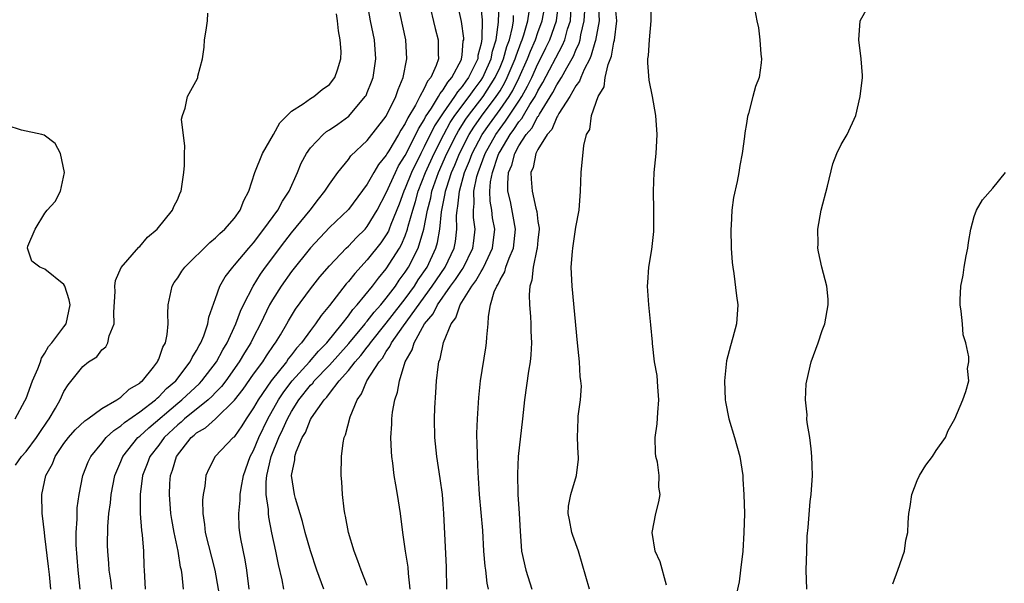
# Model space of a CAD drawing. Units: inches. Extents: x 2532000 to 2535000, y 1539000 to 1542000.
# Drawn here: x 2532500 to 2532604, y 1540330 to 1540389 of the extents above; entities that cross this region are included whole.
import ezdxf

# ---------------------------------------------------------------- set-up
doc = ezdxf.new("R2010")
doc.units = ezdxf.units.IN
doc.header["$MEASUREMENT"] = 0
doc.layers.add('LD25321539_2ft', color=43, linetype='Continuous')

msp = doc.modelspace()

# ---------------------------------------------------------------- linework, layer by layer
at = {"layer": 'LD25321539_2ft'}
for points, elevation in [([(2532548.72, 1540392.72), (2532549.1, 1540389.1), (2532549.09, 1540387.09), (2532549, 1540386.6), (2532548.67, 1540385.33), (2532548.65, 1540385), (2532548.35, 1540384.35), (2532547.68, 1540383), (2532547.39, 1540382.61), (2532547, 1540382.05), (2532546.5, 1540381.5), (2532546.21, 1540381), (2532545, 1540379.3), (2532544.1, 1540377.9), (2532543, 1540375.68), (2532542.63, 1540375), (2532541.65, 1540373), (2532541, 1540371.33), (2532540.85, 1540371), (2532540.36, 1540369.64), (2532539.5, 1540367.5), (2532539.32, 1540367), (2532539.22, 1540366.78), (2532539, 1540366.39), (2532538.43, 1540365.57), (2532537, 1540363.76), (2532535.67, 1540362.33), (2532535, 1540361.49), (2532534.77, 1540361.23), (2532533, 1540358.95), (2532532.12, 1540357.88), (2532531.54, 1540357), (2532531, 1540356.32), (2532530.05, 1540355), (2532529.54, 1540354.46), (2532529, 1540353.73), (2532528.67, 1540353.33), (2532528.46, 1540353), (2532526.87, 1540351), (2532525.48, 1540349), (2532525, 1540348.13), (2532524.23, 1540347), (2532523.77, 1540346.23), (2532523, 1540345.13), (2532522.94, 1540345.06), (2532522.85, 1540345), (2532520.94, 1540343), (2532520.28, 1540341.72), (2532519.98, 1540341), (2532519.86, 1540339.86), (2532519.67, 1540339), (2532519.61, 1540338.39), (2532519.64, 1540337), (2532519.84, 1540335.84), (2532519.91, 1540335), (2532520.92, 1540331), (2532521.61, 1540327)], 8486), ([(2532506.72, 1540329), (2532506.5, 1540331), (2532506.3, 1540333.7), (2532506.28, 1540335), (2532506.38, 1540336.38), (2532506.38, 1540337), (2532506.41, 1540337.59), (2532506.6, 1540339), (2532506.99, 1540341), (2532507.56, 1540342.44), (2532507.82, 1540343), (2532509, 1540344.43), (2532509.46, 1540345), (2532510.25, 1540345.75), (2532511, 1540346.23), (2532511.4, 1540346.6), (2532513, 1540347.73), (2532514.65, 1540349), (2532514.82, 1540349.18), (2532515, 1540349.31), (2532515.81, 1540350.19), (2532516.79, 1540351), (2532518.33, 1540353), (2532518.53, 1540353.47), (2532519, 1540354.2), (2532519.26, 1540354.74), (2532519.43, 1540355), (2532519.76, 1540355.76), (2532520.17, 1540357), (2532520.27, 1540357.73), (2532521, 1540359.69), (2532521.45, 1540361), (2532522.01, 1540361.99), (2532522.81, 1540363), (2532523, 1540363.19), (2532524.49, 1540365), (2532525, 1540365.57), (2532526.1, 1540367), (2532527.56, 1540369), (2532528.04, 1540369.96), (2532528.76, 1540371), (2532529.63, 1540373), (2532530.03, 1540373.97), (2532530.58, 1540375), (2532531, 1540375.58), (2532532.33, 1540377), (2532532.7, 1540377.3), (2532533, 1540377.48), (2532533.9, 1540378.1), (2532535.06, 1540378.94), (2532536.79, 1540381), (2532536.87, 1540381.13), (2532537, 1540381.43), (2532537.46, 1540382.54), (2532537.62, 1540383), (2532537.9, 1540385), (2532537.75, 1540387), (2532537.35, 1540389), (2532536.99, 1540391)], 8478), ([(2532510.05, 1540329), (2532509.94, 1540329.94), (2532509.77, 1540331), (2532509.73, 1540331.73), (2532509.63, 1540333), (2532509.61, 1540333.61), (2532509.63, 1540335.63), (2532509.75, 1540337), (2532509.9, 1540338.1), (2532509.97, 1540339), (2532510.37, 1540341), (2532511, 1540342.49), (2532511.2, 1540343), (2532512.79, 1540345), (2532513, 1540345.17), (2532513.95, 1540346.05), (2532517, 1540348.63), (2532517.45, 1540349), (2532519.29, 1540350.71), (2532519.55, 1540351), (2532521.09, 1540353), (2532521.75, 1540354.25), (2532522.21, 1540355), (2532523.14, 1540357), (2532523.64, 1540358.36), (2532523.94, 1540359), (2532524.96, 1540361), (2532525.74, 1540362.26), (2532526.26, 1540363), (2532528.29, 1540365.71), (2532529, 1540366.61), (2532530.96, 1540369), (2532531.84, 1540370.16), (2532532.53, 1540371), (2532533, 1540371.76), (2532533.89, 1540373), (2532535, 1540374.35), (2532535.27, 1540374.73), (2532537, 1540376.36), (2532539, 1540378.94), (2532540.01, 1540381), (2532540.25, 1540381.75), (2532540.8, 1540383), (2532541.18, 1540385), (2532541.06, 1540387), (2532540.2, 1540391)], 8480), ([(2532543.5, 1540391), (2532544.17, 1540388.17), (2532544.48, 1540387), (2532544.47, 1540385.53), (2532544.5, 1540385), (2532544.27, 1540384.27), (2532543.69, 1540383), (2532543.36, 1540382.64), (2532543, 1540381.84), (2532542.54, 1540381), (2532542.08, 1540380.08), (2532541.26, 1540378.74), (2532541, 1540378.15), (2532540.53, 1540377.47), (2532540.3, 1540377), (2532539.28, 1540375.28), (2532539.06, 1540374.94), (2532539, 1540374.81), (2532538.18, 1540373.82), (2532537.69, 1540373), (2532537, 1540371.76), (2532535, 1540369.08), (2532533, 1540367.19), (2532531, 1540365.05), (2532529, 1540362.53), (2532527.91, 1540361), (2532527, 1540359.55), (2532526.69, 1540359), (2532525.73, 1540357), (2532525, 1540355.59), (2532524.71, 1540355), (2532524.06, 1540353.94), (2532523.5, 1540353), (2532522.08, 1540351), (2532521.62, 1540350.38), (2532521, 1540349.76), (2532520.64, 1540349.36), (2532520.23, 1540349), (2532517.73, 1540347), (2532517.36, 1540346.64), (2532517, 1540346.35), (2532515.57, 1540345), (2532515, 1540344.22), (2532514.06, 1540343), (2532513.78, 1540342.22), (2532513.3, 1540341), (2532513.04, 1540339), (2532513.05, 1540337), (2532513.18, 1540335.18), (2532513.25, 1540334.75), (2532513.38, 1540333), (2532513.43, 1540331.43), (2532513.47, 1540331), (2532513.58, 1540329)], 8482), ([(2532517.61, 1540329), (2532517.47, 1540330.53), (2532517.39, 1540331), (2532517.31, 1540331.31), (2532517.04, 1540333), (2532516.62, 1540335), (2532516.37, 1540336.37), (2532516.29, 1540337), (2532516.12, 1540339), (2532516.17, 1540340.17), (2532516.24, 1540341), (2532516.45, 1540341.55), (2532516.88, 1540343), (2532518.43, 1540345), (2532518.75, 1540345.25), (2532519, 1540345.5), (2532519.95, 1540346.05), (2532521, 1540346.99), (2532523, 1540348.94), (2532523.89, 1540350.11), (2532525, 1540351.7), (2532525.97, 1540353), (2532526.37, 1540353.63), (2532527.18, 1540354.82), (2532527.33, 1540355), (2532527.84, 1540355.84), (2532528.51, 1540357), (2532528.68, 1540357.32), (2532529.43, 1540358.57), (2532531, 1540360.71), (2532532.01, 1540361.99), (2532533, 1540363.14), (2532534.77, 1540365), (2532535, 1540365.22), (2532535.87, 1540366.13), (2532536.76, 1540367), (2532537, 1540367.27), (2532538.04, 1540369), (2532539, 1540370.83), (2532539.96, 1540373), (2532540.3, 1540373.7), (2532541, 1540374.79), (2532542.13, 1540377), (2532542.4, 1540377.6), (2532543, 1540378.53), (2532543.15, 1540378.85), (2532543.78, 1540379.78), (2532544.52, 1540381), (2532544.67, 1540381.33), (2532545, 1540381.7), (2532545.49, 1540382.51), (2532545.92, 1540383), (2532546.92, 1540384.92), (2532546.95, 1540385), (2532547, 1540385.38), (2532547.13, 1540386.87), (2532547.17, 1540387), (2532547.17, 1540387.17), (2532546.92, 1540388.92), (2532546.48, 1540391)], 8484), ([(2532524.55, 1540329), (2532524.29, 1540331), (2532524.11, 1540332.11), (2532523.67, 1540334.33), (2532523.55, 1540335), (2532523.5, 1540335.5), (2532523.44, 1540337), (2532523.6, 1540338.4), (2532523.59, 1540339), (2532523.68, 1540339.68), (2532523.93, 1540341), (2532524.64, 1540343), (2532525, 1540343.64), (2532525.56, 1540345), (2532526.51, 1540347), (2532527.64, 1540349), (2532528.18, 1540349.82), (2532529.09, 1540351), (2532530.89, 1540353), (2532531.86, 1540354.14), (2532532.72, 1540355), (2532534.34, 1540357), (2532535, 1540357.84), (2532535.47, 1540358.53), (2532535.92, 1540359), (2532537.54, 1540361), (2532538.17, 1540361.83), (2532539, 1540362.83), (2532540.38, 1540365), (2532540.61, 1540365.39), (2532541, 1540366.31), (2532541.25, 1540367), (2532541.32, 1540367.32), (2532541.8, 1540369), (2532542.09, 1540369.91), (2532542.37, 1540371), (2532543.13, 1540373), (2532544.04, 1540375), (2532545.06, 1540377), (2532545.75, 1540378.25), (2532546.25, 1540379), (2532547.76, 1540381), (2532548.26, 1540381.74), (2532549, 1540382.72), (2532549.18, 1540383), (2532549.33, 1540383.33), (2532550.06, 1540385), (2532550.2, 1540385.8), (2532550.6, 1540387), (2532550.85, 1540388.85), (2532550.9, 1540390.9)], 8488), ([(2532541.53, 1540329), (2532541.35, 1540330.65), (2532541.31, 1540331.31), (2532541.03, 1540333), (2532540.76, 1540335), (2532540.52, 1540337), (2532540.19, 1540339), (2532540, 1540340), (2532539.84, 1540341), (2532539.7, 1540342.3), (2532539.59, 1540343), (2532539.54, 1540343.54), (2532539.49, 1540345), (2532539.58, 1540346.42), (2532539.59, 1540347), (2532539.67, 1540347.67), (2532539.92, 1540349), (2532540.2, 1540349.8), (2532540.39, 1540351), (2532541, 1540353), (2532541.74, 1540354.26), (2532541.94, 1540355), (2532543.05, 1540357), (2532543.95, 1540358.05), (2532544.39, 1540359), (2532545.79, 1540361), (2532546.31, 1540361.69), (2532547, 1540362.75), (2532547.11, 1540362.89), (2532548.14, 1540365), (2532548.24, 1540365.76), (2532548.37, 1540367), (2532548.22, 1540368.22), (2532548.2, 1540369), (2532548.28, 1540369.72), (2532548.25, 1540371), (2532548.56, 1540372.56), (2532548.68, 1540373), (2532549.45, 1540375), (2532550.55, 1540377), (2532551, 1540377.64), (2532551.59, 1540378.4), (2532553, 1540380.53), (2532553.3, 1540381), (2532553.91, 1540382.09), (2532554.34, 1540383), (2532555, 1540384.47), (2532555.28, 1540385), (2532555.85, 1540386.15), (2532556.25, 1540387), (2532556.95, 1540389), (2532557.22, 1540391)], 8496), ([(2532545.4, 1540329), (2532545.34, 1540331.34), (2532545.08, 1540337), (2532545, 1540337.99), (2532544.92, 1540339), (2532544.7, 1540340.7), (2532544.35, 1540343), (2532544.13, 1540345), (2532544.1, 1540347), (2532544.14, 1540348.14), (2532544.24, 1540349.76), (2532544.29, 1540351), (2532544.46, 1540352.46), (2532544.55, 1540353), (2532544.68, 1540353.32), (2532545.05, 1540355.05), (2532545.85, 1540357), (2532546.35, 1540357.65), (2532546.78, 1540359), (2532548.01, 1540361), (2532548.45, 1540361.55), (2532549, 1540362.54), (2532549.2, 1540362.8), (2532549.49, 1540363.49), (2532550.21, 1540365), (2532550.44, 1540367), (2532550.21, 1540368.21), (2532550.12, 1540369), (2532549.95, 1540369.95), (2532549.92, 1540371), (2532550, 1540372), (2532550.19, 1540373), (2532550.8, 1540374.8), (2532550.88, 1540375), (2532551, 1540375.22), (2532552.06, 1540377), (2532552.47, 1540377.53), (2532553, 1540378.34), (2532553.31, 1540378.69), (2532553.47, 1540379), (2532554.16, 1540380.16), (2532554.7, 1540381), (2532555, 1540381.61), (2532555.52, 1540382.48), (2532557.59, 1540386.41), (2532557.83, 1540387), (2532558.13, 1540388.13), (2532558.42, 1540389), (2532558.49, 1540390.49)], 8498), ([(2532561.35, 1540391), (2532561.45, 1540389), (2532561.08, 1540386.92), (2532561, 1540386.7), (2532560.63, 1540385.37), (2532560.46, 1540385), (2532559.87, 1540383.87), (2532559.51, 1540383), (2532559.38, 1540382.62), (2532559, 1540382.13), (2532558.35, 1540381), (2532557.22, 1540379.22), (2532557.1, 1540379), (2532557.08, 1540378.92), (2532557, 1540378.83), (2532556.48, 1540377.53), (2532555.98, 1540377), (2532555, 1540375.4), (2532554.78, 1540375), (2532554.48, 1540373.52), (2532554.25, 1540373), (2532554.28, 1540372.28), (2532554.38, 1540371), (2532554.78, 1540369.22), (2532554.88, 1540368.88), (2532555, 1540367.82), (2532555.12, 1540367.12), (2532555.12, 1540367), (2532555, 1540365.86), (2532554.92, 1540365), (2532554.89, 1540364.89), (2532554.49, 1540363), (2532554.37, 1540361.63), (2532554.13, 1540361), (2532554.06, 1540360.06), (2532554.1, 1540359), (2532554.2, 1540357.8), (2532554.24, 1540357), (2532554.25, 1540356.25), (2532554.31, 1540355), (2532554.25, 1540353.75), (2532554.18, 1540353), (2532554.02, 1540352.02), (2532553.6, 1540349), (2532553.37, 1540347), (2532552.93, 1540343), (2532552.83, 1540341.17), (2532552.87, 1540339), (2532553.02, 1540337), (2532553.11, 1540335.11), (2532553.27, 1540333), (2532553.73, 1540331), (2532554.36, 1540329)], 8502), ([(2532560.44, 1540329), (2532559.27, 1540333), (2532558.68, 1540334.68), (2532558.58, 1540335), (2532558.34, 1540336.34), (2532558.19, 1540337), (2532558.23, 1540337.76), (2532558.46, 1540339), (2532559.08, 1540341), (2532559.27, 1540342.73), (2532559.28, 1540343), (2532559.25, 1540343.25), (2532559.17, 1540345), (2532559.24, 1540347), (2532559.26, 1540347.26), (2532559.48, 1540349), (2532559.58, 1540350.42), (2532559.54, 1540351), (2532559.45, 1540351.45), (2532559.37, 1540353), (2532559.17, 1540355), (2532558.61, 1540361), (2532558.52, 1540363), (2532558.63, 1540364.63), (2532558.67, 1540365), (2532559, 1540367.21), (2532559.36, 1540369), (2532559.5, 1540371), (2532559.55, 1540373), (2532559.85, 1540375.85), (2532560.14, 1540377), (2532560.46, 1540377.54), (2532560.65, 1540379), (2532561.35, 1540381), (2532561.97, 1540382.03), (2532562.09, 1540383), (2532562.4, 1540384.4), (2532562.75, 1540385.25), (2532563, 1540386.74), (2532563.06, 1540386.94), (2532563.33, 1540389), (2532563.12, 1540391.12)], 8504), ([(2532568.56, 1540329.44), (2532567.9, 1540331.9), (2532567.38, 1540333), (2532567.06, 1540335), (2532567.43, 1540337), (2532567.76, 1540338.24), (2532567.88, 1540339), (2532567.76, 1540339.76), (2532567.79, 1540341), (2532567.6, 1540342.4), (2532567.45, 1540343), (2532567.4, 1540343.4), (2532567.35, 1540345), (2532567.56, 1540346.44), (2532567.64, 1540347.64), (2532567.77, 1540349), (2532567.64, 1540350.36), (2532567.56, 1540351.56), (2532567.3, 1540353), (2532567.08, 1540354.92), (2532567.08, 1540355.08), (2532566.92, 1540356.92), (2532566.7, 1540359), (2532566.56, 1540361), (2532566.61, 1540361.39), (2532566.69, 1540363), (2532567, 1540364.87), (2532567.23, 1540366.77), (2532567.21, 1540367.21), (2532567.23, 1540369), (2532567.18, 1540371), (2532567.27, 1540373), (2532567.47, 1540375), (2532567.58, 1540377), (2532567.45, 1540379), (2532567.09, 1540381), (2532566.73, 1540382.73), (2532566.58, 1540384.58), (2532566.6, 1540385), (2532566.67, 1540385.33), (2532566.76, 1540387), (2532566.94, 1540389), (2532566.95, 1540390.95)], 8506), ([(2532583.36, 1540329), (2532583.31, 1540331), (2532583.35, 1540333), (2532583.41, 1540334.59), (2532583.51, 1540335.51), (2532583.73, 1540338.26), (2532583.83, 1540339), (2532583.95, 1540341), (2532583.93, 1540342.07), (2532583.89, 1540343), (2532583.82, 1540343.82), (2532583.67, 1540345), (2532583.41, 1540346.59), (2532583.38, 1540347), (2532583.39, 1540347.39), (2532583.23, 1540349), (2532583.31, 1540350.69), (2532583.35, 1540351), (2532583.83, 1540353), (2532584.56, 1540355), (2532585, 1540356.32), (2532585.26, 1540357), (2532585.63, 1540359), (2532585.61, 1540359.61), (2532585.47, 1540361), (2532584.95, 1540363), (2532584.6, 1540364.6), (2532584.53, 1540365), (2532584.56, 1540365.44), (2532584.51, 1540367), (2532584.88, 1540369), (2532585.56, 1540371.56), (2532586.11, 1540373.89), (2532586.54, 1540375), (2532587, 1540375.93), (2532587.62, 1540377), (2532588.55, 1540379), (2532589, 1540381), (2532589.22, 1540383), (2532589.23, 1540383.23), (2532589.11, 1540385), (2532588.86, 1540387), (2532589, 1540389), (2532590.13, 1540391)], 8510), ([(2532499.89, 1540342.11), (2532500.52, 1540343), (2532501, 1540343.53), (2532502.12, 1540345), (2532502.45, 1540345.55), (2532503.26, 1540346.74), (2532503.45, 1540347), (2532504.11, 1540348.11), (2532504.61, 1540349), (2532505, 1540349.87), (2532505.44, 1540350.56), (2532507, 1540352.51), (2532507.6, 1540353), (2532508.46, 1540353.54), (2532509, 1540354.26), (2532509.41, 1540354.59), (2532509.62, 1540355), (2532509.76, 1540355.76), (2532510.29, 1540357), (2532510.26, 1540358.26), (2532510.42, 1540360.42), (2532510.38, 1540361), (2532510.43, 1540361.57), (2532511.05, 1540362.95), (2532512.91, 1540365.09), (2532513, 1540365.17), (2532513.83, 1540366.17), (2532514.83, 1540367), (2532516.44, 1540369), (2532516.61, 1540369.39), (2532517, 1540370.17), (2532517.24, 1540370.76), (2532517.37, 1540371), (2532517.66, 1540373), (2532517.71, 1540373.71), (2532517.71, 1540375), (2532517.77, 1540375.77), (2532517.4, 1540378.6), (2532517.49, 1540379), (2532517.79, 1540379.79), (2532518.02, 1540381), (2532519.09, 1540382.91), (2532519.13, 1540383), (2532519.14, 1540383.14), (2532519.63, 1540385), (2532519.79, 1540386.21), (2532519.84, 1540387), (2532520.02, 1540388.02), (2532520.13, 1540389), (2532520.19, 1540389.81)], 8474), ([(2532503.63, 1540329), (2532503.46, 1540330.54), (2532503.38, 1540331.38), (2532503, 1540334.61), (2532502.94, 1540335), (2532502.75, 1540336.75), (2532502.71, 1540337), (2532502.66, 1540339), (2532503.09, 1540341), (2532503.78, 1540342.22), (2532504.08, 1540343), (2532505, 1540344.37), (2532505.47, 1540345), (2532506.17, 1540345.83), (2532507.21, 1540346.79), (2532507.52, 1540347), (2532509, 1540348.08), (2532510.59, 1540349), (2532511, 1540349.27), (2532511.88, 1540350.12), (2532513, 1540350.76), (2532513.12, 1540350.88), (2532513.27, 1540351), (2532514.44, 1540352.44), (2532514.87, 1540353), (2532514.9, 1540353.1), (2532515, 1540353.28), (2532515.44, 1540354.56), (2532515.7, 1540355), (2532515.9, 1540355.9), (2532516.01, 1540357), (2532515.95, 1540358.05), (2532515.99, 1540359), (2532516.4, 1540361), (2532516.63, 1540361.37), (2532517, 1540361.87), (2532517.44, 1540362.56), (2532517.75, 1540363), (2532520.39, 1540365.61), (2532521, 1540366.08), (2532521.46, 1540366.54), (2532521.98, 1540367), (2532523, 1540368.18), (2532523.6, 1540369), (2532523.97, 1540370.03), (2532524.51, 1540371), (2532525.14, 1540373), (2532525.93, 1540375), (2532527.1, 1540377), (2532527.76, 1540378.24), (2532528.56, 1540379), (2532529, 1540379.47), (2532530.22, 1540380.22), (2532531, 1540380.79), (2532531.36, 1540381), (2532532.24, 1540381.76), (2532533, 1540382.26), (2532533.58, 1540383), (2532533.84, 1540383.84), (2532534.22, 1540385), (2532534.24, 1540385.76), (2532534.15, 1540387), (2532533.95, 1540387.95), (2532533.87, 1540389), (2532533.75, 1540389.75)], 8476), ([(2532528.19, 1540329), (2532528.02, 1540329.99), (2532527.62, 1540331.62), (2532527.36, 1540333), (2532526.94, 1540334.94), (2532526.61, 1540336.61), (2532526.58, 1540337), (2532526.57, 1540337.43), (2532526.34, 1540339), (2532526.33, 1540340.33), (2532526.4, 1540341), (2532526.86, 1540343), (2532527.66, 1540345), (2532528.1, 1540345.9), (2532528.57, 1540347), (2532529, 1540347.76), (2532529.79, 1540349), (2532531, 1540350.52), (2532531.24, 1540350.76), (2532531.41, 1540351), (2532533, 1540352.64), (2532535.07, 1540354.93), (2532536.77, 1540357), (2532536.86, 1540357.14), (2532537, 1540357.28), (2532537.74, 1540358.26), (2532538.42, 1540359), (2532539, 1540359.71), (2532539.96, 1540361), (2532540.37, 1540361.63), (2532541, 1540362.46), (2532541.35, 1540363), (2532542.37, 1540365), (2532542.96, 1540367), (2532543.35, 1540369), (2532543.69, 1540370.31), (2532543.82, 1540371), (2532544.5, 1540373), (2532545.39, 1540375), (2532546.41, 1540377), (2532546.62, 1540377.38), (2532547.4, 1540378.6), (2532547.68, 1540379), (2532549.22, 1540381), (2532550.5, 1540383), (2532551, 1540384.11), (2532551.38, 1540385), (2532551.72, 1540386.28), (2532551.99, 1540387), (2532552.33, 1540388.33), (2532552.43, 1540389), (2532552.44, 1540389.56)], 8490), ([(2532532.42, 1540329), (2532531.68, 1540331), (2532531, 1540333.06), (2532530.45, 1540335), (2532530.16, 1540336.16), (2532529.44, 1540338.56), (2532529.33, 1540339), (2532529.01, 1540341), (2532529.35, 1540342.65), (2532529.37, 1540343), (2532529.51, 1540343.51), (2532530.13, 1540345), (2532530.47, 1540345.53), (2532531, 1540346.93), (2532531.1, 1540347.1), (2532532.44, 1540349), (2532532.72, 1540349.28), (2532533, 1540349.67), (2532534.05, 1540351), (2532535, 1540352.07), (2532535.72, 1540353), (2532536.33, 1540353.67), (2532537, 1540354.55), (2532537.21, 1540354.79), (2532537.34, 1540355), (2532539, 1540357.07), (2532540.51, 1540359), (2532541, 1540359.64), (2532541.97, 1540361), (2532542.36, 1540361.64), (2532543.3, 1540363), (2532544.24, 1540365), (2532544.41, 1540365.59), (2532544.65, 1540367), (2532544.84, 1540368.84), (2532545.23, 1540370.77), (2532545.25, 1540371), (2532545.34, 1540371.34), (2532545.88, 1540373), (2532546.23, 1540373.77), (2532546.73, 1540375), (2532547.76, 1540377), (2532548.24, 1540377.76), (2532549.06, 1540378.94), (2532550.61, 1540381), (2532551, 1540381.62), (2532551.52, 1540382.48), (2532551.77, 1540383), (2532552.61, 1540385), (2532552.69, 1540385.3), (2532553.24, 1540386.76), (2532553.35, 1540387), (2532553.53, 1540387.53), (2532553.94, 1540389), (2532554.07, 1540389.93)], 8492), ([(2532537, 1540329.38), (2532536.37, 1540331), (2532536.01, 1540332.01), (2532535.62, 1540333), (2532535.02, 1540335), (2532534.71, 1540336.71), (2532534.63, 1540337), (2532534.56, 1540337.44), (2532534.38, 1540339), (2532534.32, 1540340.32), (2532534.25, 1540341), (2532534.27, 1540343), (2532534.45, 1540344.45), (2532534.56, 1540345), (2532534.71, 1540345.29), (2532535.18, 1540347.18), (2532535.92, 1540349), (2532536.39, 1540349.61), (2532536.96, 1540351), (2532538.24, 1540353), (2532538.6, 1540353.4), (2532539, 1540354.09), (2532539.39, 1540354.61), (2532539.55, 1540355), (2532540.81, 1540356.81), (2532543.84, 1540361), (2532545.2, 1540363), (2532546.15, 1540365), (2532546.29, 1540365.71), (2532546.44, 1540367), (2532546.41, 1540368.41), (2532546.47, 1540369), (2532546.56, 1540369.44), (2532546.71, 1540371), (2532547.26, 1540373), (2532547.79, 1540374.21), (2532548.08, 1540375), (2532549.13, 1540377), (2532549.9, 1540378.1), (2532551, 1540379.62), (2532551.96, 1540381), (2532552.35, 1540381.65), (2532553.01, 1540383), (2532553.91, 1540385), (2532554.21, 1540385.79), (2532554.74, 1540387), (2532555, 1540387.78), (2532555.44, 1540389), (2532555.7, 1540390.3)], 8494), ([(2532549.79, 1540329), (2532549.64, 1540329.64), (2532549.5, 1540331), (2532549.43, 1540331.43), (2532549.31, 1540333), (2532549.18, 1540335.18), (2532548.85, 1540339), (2532548.74, 1540340.74), (2532548.68, 1540341.32), (2532548.61, 1540343), (2532548.59, 1540344.59), (2532548.56, 1540345), (2532548.57, 1540345.43), (2532548.64, 1540347), (2532548.78, 1540349.22), (2532548.95, 1540351), (2532549.52, 1540354.48), (2532549.59, 1540355), (2532549.6, 1540355.6), (2532549.74, 1540357), (2532549.77, 1540357.77), (2532550, 1540359), (2532550.39, 1540360.39), (2532550.66, 1540361), (2532550.81, 1540361.19), (2532551, 1540361.66), (2532551.51, 1540362.49), (2532551.63, 1540363), (2532551.96, 1540363.96), (2532552.41, 1540365), (2532552.63, 1540367), (2532552.39, 1540368.39), (2532552.09, 1540369.91), (2532551.83, 1540371), (2532551.81, 1540371.81), (2532551.91, 1540373), (2532552.23, 1540373.77), (2532552.55, 1540375), (2532553, 1540375.8), (2532553.76, 1540377), (2532554.34, 1540377.66), (2532555, 1540378.9), (2532555.05, 1540378.95), (2532555.15, 1540379.15), (2532556.57, 1540381.43), (2532557, 1540382.25), (2532557.47, 1540383), (2532558.04, 1540384.04), (2532558.74, 1540385.26), (2532559, 1540385.9), (2532559.35, 1540386.65), (2532559.44, 1540387), (2532559.53, 1540387.53), (2532559.89, 1540389), (2532559.94, 1540390.06)], 8500), ([(2532577.89, 1540390.11), (2532578.09, 1540389), (2532578.25, 1540388.25), (2532578.42, 1540387), (2532578.51, 1540385.49), (2532578.58, 1540385), (2532578.56, 1540384.56), (2532578.32, 1540383), (2532577.94, 1540382.06), (2532577.68, 1540381), (2532577.21, 1540379.21), (2532577.11, 1540378.89), (2532577, 1540378.15), (2532576.83, 1540377.17), (2532576.8, 1540376.8), (2532576.55, 1540375), (2532576.29, 1540373.71), (2532576.2, 1540373), (2532576.03, 1540372.03), (2532575.64, 1540370.36), (2532575.46, 1540369), (2532575.39, 1540367.39), (2532575.35, 1540367), (2532575.4, 1540365), (2532575.49, 1540363.49), (2532575.55, 1540363), (2532575.67, 1540362.33), (2532575.95, 1540359.95), (2532576.08, 1540359), (2532575.95, 1540357), (2532575.57, 1540355.57), (2532575.31, 1540354.69), (2532574.9, 1540353.1), (2532574.67, 1540351), (2532574.75, 1540349), (2532574.79, 1540348.79), (2532575.14, 1540347), (2532575.74, 1540345), (2532576.29, 1540343), (2532576.6, 1540341), (2532576.63, 1540340.63), (2532576.73, 1540339), (2532576.78, 1540337), (2532576.73, 1540335), (2532576.6, 1540333), (2532576.38, 1540331), (2532576.21, 1540329.79), (2532575.76, 1540327.76)], 8508), ([(2532499.86, 1540347), (2532500.87, 1540348.87), (2532501, 1540349.14), (2532501.7, 1540351), (2532502.25, 1540352.25), (2532502.53, 1540353), (2532502.62, 1540353.38), (2532503, 1540353.92), (2532503.37, 1540354.63), (2532503.71, 1540355), (2532505, 1540356.7), (2532505.24, 1540357), (2532505.67, 1540359), (2532505.54, 1540359.54), (2532505.08, 1540361), (2532505, 1540361.18), (2532503, 1540362.77), (2532502.46, 1540363), (2532501.63, 1540363.63), (2532501.17, 1540365), (2532501.2, 1540365.2), (2532501.96, 1540367), (2532503, 1540368.69), (2532503.22, 1540369), (2532504.06, 1540369.94), (2532504.63, 1540371), (2532505.07, 1540373), (2532504.62, 1540375), (2532504.06, 1540376.06), (2532502.93, 1540376.93), (2532502.68, 1540377), (2532500.53, 1540377.47), (2532499, 1540377.94)], 8472), ([(2532592.45, 1540329.55), (2532592.98, 1540331), (2532593.67, 1540333), (2532593.82, 1540334.18), (2532594.03, 1540335), (2532594.04, 1540336.04), (2532594.11, 1540337), (2532594.28, 1540337.72), (2532594.43, 1540339), (2532595, 1540340.48), (2532595.25, 1540341), (2532595.91, 1540342.09), (2532596.61, 1540343), (2532597, 1540343.64), (2532597.98, 1540345), (2532598.26, 1540345.74), (2532598.98, 1540347), (2532599.83, 1540349), (2532600.13, 1540349.87), (2532600.46, 1540351), (2532600.31, 1540352.31), (2532600.44, 1540353), (2532600.47, 1540353.53), (2532600.12, 1540355), (2532599.86, 1540355.86), (2532599.78, 1540357), (2532599.66, 1540358.34), (2532599.55, 1540359), (2532599.55, 1540359.55), (2532599.61, 1540361), (2532599.84, 1540362.16), (2532599.96, 1540363), (2532600.18, 1540364.18), (2532600.35, 1540365), (2532600.42, 1540365.58), (2532600.67, 1540367), (2532601, 1540368.34), (2532601.26, 1540369), (2532601.9, 1540370.1), (2532603, 1540371.32), (2532604.31, 1540373)], 8512)]:
    msp.add_lwpolyline(points, dxfattribs=dict(at, elevation=elevation))

doc.saveas('drawing.dxf')
